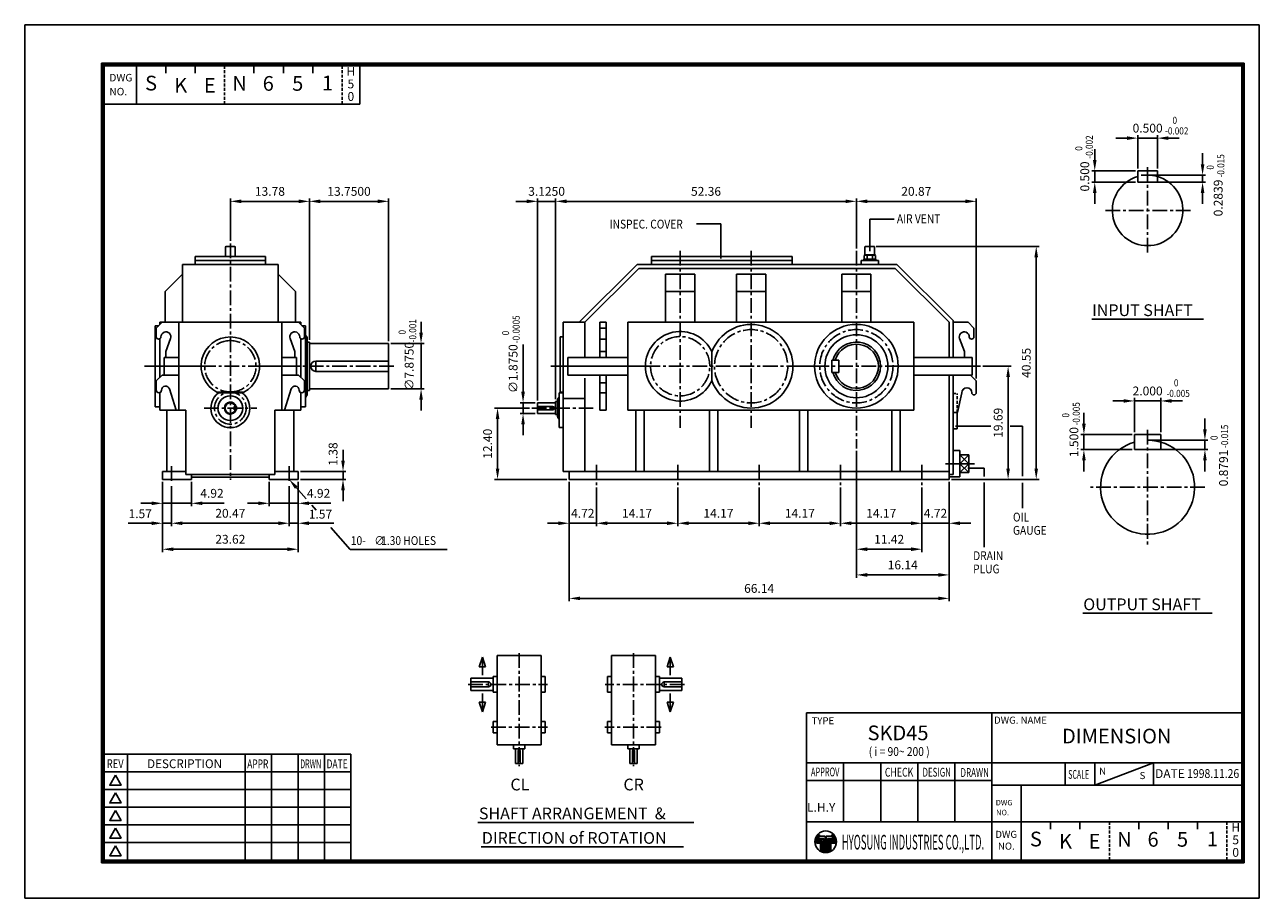
# Model space of a CAD drawing. Extents: x -17 to 1789, y -155 to 774.
import ezdxf
from ezdxf.enums import TextEntityAlignment as Align

# ---------------------------------------------------------------- set-up
doc = ezdxf.new("R2010")
doc.units = 0
doc.header["$LTSCALE"] = 4
doc.header["$MEASUREMENT"] = 0
doc.header["$PDMODE"] = 1
doc.linetypes.add('CENTER', pattern=[2, 1.25, -0.25, 0.25, -0.25])
doc.linetypes.add('HIDDEN', pattern=[0.375, 0.25, -0.125])
doc.layers.get('0').update_dxf_attribs({"color": 9, "linetype": 'CONTINUOUS'})
doc.layers.get('Defpoints').update_dxf_attribs({"linetype": 'CONTINUOUS'})
for name, color, linetype in [('C', 1, 'CENTER'), ('D', 7, 'CONTINUOUS'), ('DT', 2, 'CONTINUOUS'), ('H', 4, 'HIDDEN'), ('O', 3, 'CONTINUOUS')]:
    doc.layers.add(name, color=color, linetype=linetype)
doc.styles.add('A25', font='romans.shx', dxfattribs={"width": 0.85, "height": 2.5, "bigfont": 'whgtxt.shx'})
doc.styles.add('A3', font='romans.shx', dxfattribs={"width": 0.85, "height": 3, "bigfont": 'whgtxt.shx'})
doc.styles.add('A4', font='romans.shx', dxfattribs={"height": 4, "bigfont": 'whgtxt.shx'})
doc.styles.add('A5', font='romans.shx', dxfattribs={"height": 5, "bigfont": 'whgtxt.shx'})
doc.styles.get("Standard").update_dxf_attribs({"font": 'romans.shx', "height": 3, "bigfont": 'whgtxt.shx'})

# ---------------------------------------------------------------- blocks, each defined once
blk = doc.blocks.new('HO5')
at = {"layer": 'DT', "style": 'A5'}
for s, p in [('H', (2.96, -2.27)), ('5', (2.96, -6.53)), ('0', (2.96, -10.78))]:
    blk.add_text(s, height=3, dxfattribs=at).set_placement(p, align=Align.MIDDLE)

msp = doc.modelspace()

# ---------------------------------------------------------------- linework, layer by layer
for p, q in [((0, 297), (420, 297)), ((0, 297), (0, 0)), ((420, 0), (420, 297)), ((38, 283), (38, 270)), ((48, 283), (48, 280.5)), ((58, 283), (58, 280.5)), ((78, 283), (78, 280.5)), ((88, 283), (88, 280.5)), ((98, 283), (98, 280.5)), ((27, 270), (114, 270)), ((266, 63), (266, 13)), ((266, 63), (414, 63)), ((329, 63), (329, 13)), ((27, 49), (111, 49)), ((35, 49), (35, 13)), ((75, 49), (75, 13)), ((84, 49), (84, 13)), ((93, 49), (93, 13)), ((102, 49), (102, 13)), ((111, 49), (111, 13)), ((27, 43), (111, 43)), ((266, 46), (414, 46)), ((278.6, 46), (278.6, 26)), ((291.2, 46), (291.2, 26)), ((303.8, 46), (303.8, 26)), ((316.4, 46), (316.4, 26)), ((354, 46), (354, 38.5)), ((364, 46), (364, 38.5)), ((384, 46), (364, 38.5)), ((384, 46), (384, 38.5)), ((266, 40), (329, 40)), ((329, 38.5), (414, 38.5)), ((339, 38.5), (339, 13)), ((27, 37), (111, 37)), ((27, 31), (111, 31)), ((266, 26), (414, 26)), ((349, 26), (349, 23.5)), ((359, 26), (359, 23.5)), ((379, 26), (379, 23.5)), ((389, 26), (389, 23.5)), ((399, 26), (399, 23.5)), ((27, 25), (111, 25)), ((270.2, 21.57), (270.2, 20.35)), ((270.2, 21.57), (270.4, 21.57)), ((270.4, 21.57), (270.4, 21.15)), ((270.4, 21.15), (272.29, 21.15)), ((272.29, 15.74), (272.29, 21.15)), ((272.69, 15.74), (272.69, 21.15)), ((274.58, 21.15), (272.69, 21.15)), ((274.58, 21.57), (274.58, 21.15)), ((274.78, 21.57), (274.58, 21.57)), ((274.78, 21.57), (274.78, 20.35)), ((27, 19), (111, 19)), ((269.32, 20.16), (269.32, 18.75)), ((269.32, 20.16), (269.52, 20.16)), ((269.32, 18.75), (270.69, 18.75)), ((269.52, 20.16), (269.52, 19.35)), ((269.52, 19.35), (271.09, 19.35)), ((269.72, 20.86), (269.72, 19.55)), ((269.72, 20.86), (269.92, 20.86)), ((269.72, 19.55), (271.29, 19.55)), ((269.92, 20.86), (269.92, 20.15)), ((269.92, 20.15), (271.69, 20.15)), ((270.2, 20.35), (271.89, 20.35)), ((270.69, 18.75), (270.69, 16.23)), ((271.09, 19.35), (271.09, 16.02)), ((271.29, 19.55), (271.29, 15.94)), ((271.69, 20.15), (271.69, 15.82)), ((271.89, 20.35), (271.89, 15.78)), ((273.09, 20.35), (273.09, 15.78)), ((274.78, 20.35), (273.09, 20.35)), ((273.29, 20.15), (273.29, 15.82)), ((275.07, 20.15), (273.29, 20.15)), ((273.69, 19.55), (273.69, 15.94)), ((275.27, 19.55), (273.69, 19.55)), ((273.89, 19.35), (273.89, 16.02)), ((275.47, 19.35), (273.89, 19.35)), ((274.29, 18.75), (274.29, 16.23)), ((275.67, 18.75), (274.29, 18.75)), ((275.07, 20.86), (275.07, 20.15)), ((275.27, 20.86), (275.07, 20.86)), ((275.27, 20.86), (275.27, 19.55)), ((275.47, 20.16), (275.47, 19.35)), ((275.67, 20.16), (275.47, 20.16)), ((275.67, 20.16), (275.67, 18.75)), ((0, 0), (420, 0))]:
    msp.add_line(p, q)
at = {"color": 2}
for p, q in [((26.1, 283.9), (26.1, 12.1)), ((26.1, 283.9), (414.9, 283.9)), ((26.4, 283.6), (26.4, 12.4)), ((26.4, 283.6), (414.6, 283.6)), ((26.7, 283.3), (26.7, 12.7)), ((26.7, 283.3), (414.3, 283.3)), ((27, 283), (27, 13)), ((27, 283), (414, 283)), ((414, 283), (414, 13)), ((414.3, 12.7), (414.3, 283.3)), ((414.6, 283.6), (414.6, 12.4)), ((414.9, 283.9), (414.9, 12.1)), ((414.3, 12.7), (26.7, 12.7)), ((27, 13), (414, 13)), ((26.1, 12.1), (414.9, 12.1)), ((26.4, 12.4), (414.6, 12.4))]:
    msp.add_line(p, q, dxfattribs=at)
at = {"linetype": 'HIDDEN'}
for p, q in [((68, 283), (68, 270)), ((108, 283), (108, 270)), ((369, 26), (369, 13)), ((409, 26), (409, 13))]:
    msp.add_line(p, q, dxfattribs=at)
at = {"linetype": 'Continuous'}
msp.add_line((114, 283), (114, 270), dxfattribs=at)
for points in [[(30.87, 41.81), (28.94, 38.45), (32.81, 38.45)], [(30.87, 35.81), (28.94, 32.45), (32.81, 32.45)], [(30.87, 29.81), (28.94, 26.45), (32.81, 26.45)], [(30.87, 23.81), (28.94, 20.45), (32.81, 20.45)], [(30.87, 17.81), (28.94, 14.45), (32.81, 14.45)]]:
    msp.add_lwpolyline(points, close=True)
msp.add_circle((272.49, 19.21), 3.68)
at = {"layer": 'C'}
for p, q in [((382, 248.52), (382, 219.24)), ((396.64, 233.88), (367.36, 233.88)), ((69.96, 222.67), (69.96, 142.24)), ((222.99, 220.08), (222.99, 159.9)), ((247.12, 220.08), (247.12, 159.9)), ((282.93, 220.08), (282.93, 152.96)), ((40.74, 180.88), (45.98, 180.88)), ((60, 180.88), (79.91, 180.88)), ((125.63, 180.88), (93.93, 180.88)), ((183.22, 180.88), (178.98, 180.88)), ((211.16, 180.88), (261.34, 180.88)), ((268.71, 180.88), (297.15, 180.88)), ((325.2, 180.88), (322.28, 180.88)), ((61.01, 166.63), (78.94, 166.63)), ((172.48, 166.65), (193.39, 166.65)), ((382, 159.26), (382, 120.22)), ((194.47, 147.4), (194.47, 140.43)), ((222.16, 147.4), (222.16, 140.43)), ((249.85, 147.4), (249.85, 140.43)), ((277.54, 147.4), (277.54, 140.43)), ((305.24, 147.4), (305.24, 140.43)), ((313.3, 147.75), (318.13, 147.75)), ((321.15, 147.75), (323.16, 147.75)), ((49.96, 146.91), (49.96, 140.92)), ((89.96, 146.91), (89.96, 140.92)), ((401.52, 139.74), (362.48, 139.74)), ((168.21, 83.36), (168.21, 44.92)), ((207.08, 83.36), (207.08, 44.92)), ((150.83, 72.73), (177.86, 72.73)), ((224.46, 72.73), (197.44, 72.73)), ((158.72, 58.18), (177.88, 58.18)), ((216.57, 58.18), (197.41, 58.18))]:
    msp.add_line(p, q, dxfattribs=at)
for centre, radius in [((247.12, 180.88), 12.46), ((282.93, 180.88), 12.47), ((69.96, 166.63), 5.41)]:
    msp.add_circle(centre, radius, dxfattribs=at)
for centre, radius, start, end in [((69.96, 180.88), 8.73, 90, 270), ((69.96, 180.88), 8.73, 270, 90), ((222.99, 180.88), 10.08, 0, 180), ((222.99, 180.88), 10.08, 180, 0)]:
    msp.add_arc(centre, radius, start, end, dxfattribs=at)
at = {"layer": 'D'}
for p, q in [((374.94, 258.44), (371.24, 258.44)), ((378.64, 248.12), (378.64, 259.44)), ((378.64, 258.44), (385.36, 258.44)), ((385.36, 248.12), (385.36, 259.44)), ((389.06, 258.44), (392.76, 258.44)), ((364.02, 251.02), (364.02, 254.72)), ((400.7, 249.58), (400.7, 253.28)), ((377.84, 247.32), (363.02, 247.32)), ((364.02, 247.32), (364.02, 243.48)), ((379.76, 245.88), (401.7, 245.88)), ((400.7, 245.88), (400.7, 243.48)), ((377.84, 243.48), (363.02, 243.48)), ((364.02, 239.78), (364.02, 236.08)), ((383.12, 243.48), (401.7, 243.48)), ((400.7, 239.78), (400.7, 236.08)), ((69.96, 223.47), (69.96, 237.95)), ((73.66, 236.95), (93.18, 236.95)), ((96.88, 189.91), (96.88, 237.95)), ((100.58, 236.95), (120.1, 236.95)), ((123.8, 189.37), (123.8, 237.95)), ((170.77, 236.95), (167.07, 236.95)), ((174.47, 169.29), (174.47, 237.95)), ((174.47, 236.95), (180.62, 236.95)), ((180.62, 169.67), (180.62, 237.95)), ((184.32, 236.95), (188.02, 236.95)), ((184.32, 236.95), (279.23, 236.95)), ((282.93, 220.88), (282.93, 237.95)), ((286.63, 236.95), (320, 236.95)), ((323.7, 176.7), (323.7, 237.95)), ((228.55, 229.25), (236.84, 229.25)), ((236.84, 229.25), (236.84, 217.5)), ((295.73, 230.94), (287.5, 230.94)), ((287.5, 230.94), (287.5, 220.05)), ((289.65, 221.65), (345.11, 221.65)), ((344.11, 146.12), (344.11, 217.95)), ((134.84, 192.27), (134.84, 195.97)), ((363, 196.89), (401, 196.89)), ((124.6, 188.57), (135.84, 188.57)), ((134.84, 173.19), (134.84, 188.57)), ((169.54, 172.19), (169.54, 188.32)), ((326, 180.88), (335.55, 180.88)), ((334.55, 146.12), (334.55, 177.18)), ((124.6, 173.19), (135.84, 173.19)), ((134.84, 169.49), (134.84, 165.79)), ((173.67, 168.49), (168.54, 168.49)), ((169.54, 168.49), (169.54, 164.8)), ((373.82, 169.09), (370.12, 169.09)), ((377.52, 158.46), (377.52, 170.09)), ((377.52, 169.09), (386.48, 169.09)), ((386.48, 158.46), (386.48, 170.09)), ((390.18, 169.09), (393.88, 169.09)), ((171.68, 166.65), (159.86, 166.65)), ((173.67, 164.8), (168.54, 164.8)), ((360.33, 161.36), (360.33, 165.06)), ((160.86, 146.12), (160.86, 162.95)), ((169.54, 161.1), (169.54, 157.4)), ((316.65, 160.5), (328.69, 160.5)), ((335.29, 160.5), (339.4, 160.5)), ((339.4, 160.5), (339.4, 143.53)), ((401.5, 159.44), (401.5, 163.14)), ((376.72, 157.66), (359.33, 157.66)), ((360.33, 157.66), (360.33, 152.54)), ((382, 155.74), (402.5, 155.74)), ((401.5, 155.74), (401.5, 152.54)), ((108.29, 148.81), (108.29, 152.51)), ((282.93, 152.16), (282.93, 117.67)), ((282.93, 151.36), (282.93, 108.94)), ((376.72, 152.54), (359.33, 152.54)), ((386.48, 152.54), (402.5, 152.54)), ((318.15, 147.75), (321.15, 150.75)), ((318.15, 150.75), (321.15, 147.75)), ((321.15, 144.76), (318.15, 147.75)), ((321.15, 147.75), (318.15, 144.76)), ((360.33, 148.84), (360.33, 145.14)), ((401.5, 148.84), (401.5, 145.14)), ((93.84, 145.11), (109.29, 145.11)), ((108.29, 145.11), (108.29, 142.42)), ((320.8, 146.22), (326.4, 146.22)), ((326.4, 146.22), (326.4, 143.36)), ((46.88, 141.62), (46.88, 126.5)), ((46.88, 141.62), (46.88, 117.67)), ((46.88, 141.62), (46.88, 133.29)), ((49.96, 140.12), (49.96, 126.5)), ((56.76, 141.62), (56.76, 133.29)), ((83.15, 141.62), (83.15, 133.29)), ((89.96, 140.12), (89.96, 126.5)), ((93.04, 141.62), (93.04, 126.5)), ((93.04, 141.62), (93.04, 117.67)), ((93.04, 141.62), (93.04, 133.29)), ((93.84, 142.42), (109.29, 142.42)), ((108.29, 138.72), (108.29, 135.02)), ((184.44, 142.42), (159.86, 142.42)), ((185.24, 141.62), (185.24, 126.5)), ((185.24, 140.82), (185.24, 100.96)), ((194.47, 139.63), (194.47, 126.5)), ((222.16, 139.63), (222.16, 126.5)), ((249.85, 139.63), (249.85, 126.5)), ((277.54, 139.63), (277.54, 126.5)), ((305.24, 139.63), (305.24, 126.5)), ((305.24, 138.83), (305.24, 117.67)), ((314.47, 141.62), (314.47, 126.5)), ((314.47, 141.62), (314.47, 108.94)), ((314.47, 140.82), (314.47, 100.96)), ((315.27, 142.42), (335.55, 142.42)), ((315.27, 142.42), (345.11, 142.42)), ((326.4, 141.36), (326.4, 119.42)), ((339.4, 141.28), (339.4, 132.69)), ((43.18, 134.29), (39.48, 134.29)), ((46.88, 134.29), (56.76, 134.29)), ((60.46, 134.29), (67.9, 134.29)), ((79.45, 134.29), (75.75, 134.29)), ((83.15, 134.29), (93.04, 134.29)), ((96.74, 134.29), (104.2, 134.29)), ((43.18, 127.5), (35.23, 127.5)), ((46.88, 127.5), (49.96, 127.5)), ((53.66, 127.5), (57.36, 127.5)), ((53.66, 127.5), (86.26, 127.5)), ((86.26, 127.5), (82.56, 127.5)), ((89.96, 127.5), (93.04, 127.5)), ((96.74, 127.5), (105.11, 127.5)), ((181.54, 127.5), (177.84, 127.5)), ((185.24, 127.5), (194.47, 127.5)), ((198.17, 127.5), (201.87, 127.5)), ((198.17, 127.5), (218.46, 127.5)), ((225.86, 127.5), (246.15, 127.5)), ((253.55, 127.5), (273.84, 127.5)), ((281.24, 127.5), (301.54, 127.5)), ((301.54, 127.5), (297.84, 127.5)), ((305.24, 127.5), (314.47, 127.5)), ((318.17, 127.5), (321.87, 127.5)), ((50.58, 118.67), (89.34, 118.67)), ((110.7, 118.61), (143.77, 118.61)), ((286.63, 118.67), (301.54, 118.67)), ((286.63, 109.94), (310.77, 109.94)), ((188.94, 101.96), (310.77, 101.96)), ((360, 96.89), (404, 96.89)), ((155.7, 82.03), (154.63, 78.74)), ((155.7, 75.88), (155.7, 82.03)), ((155.7, 82.03), (156.76, 78.74)), ((219.59, 82.03), (218.53, 78.74)), ((219.59, 82.03), (220.66, 78.74)), ((219.59, 75.88), (219.59, 82.03)), ((156.76, 78.74), (154.63, 78.74)), ((218.53, 78.74), (220.66, 78.74)), ((157.79, 73.54), (151.78, 73.54)), ((157.79, 71.92), (151.78, 71.92)), ((157.79, 73.54), (157.79, 71.92)), ((159.34, 74.81), (159.34, 70.64)), ((160.71, 70.07), (160.71, 75.39)), ((175.72, 75.39), (175.72, 70.07)), ((199.57, 75.39), (199.57, 70.07)), ((214.59, 70.07), (214.59, 75.39)), ((215.95, 74.81), (215.95, 70.64)), ((217.5, 73.54), (223.51, 73.54)), ((217.5, 73.54), (217.5, 71.92)), ((217.5, 71.92), (223.51, 71.92)), ((155.7, 69.58), (155.7, 63.43)), ((219.59, 69.58), (219.59, 63.43)), ((156.76, 66.72), (154.63, 66.72)), ((155.7, 63.43), (154.63, 66.72)), ((155.7, 63.43), (156.76, 66.72)), ((218.53, 66.72), (220.66, 66.72)), ((219.59, 63.43), (218.53, 66.72)), ((219.59, 63.43), (220.66, 66.72)), ((160.71, 60.13), (160.71, 56.24)), ((175.72, 60.13), (175.72, 56.24)), ((199.57, 60.13), (199.57, 56.24)), ((214.59, 60.13), (214.59, 56.24)), ((166.96, 50.84), (169.47, 50.84)), ((208.34, 50.84), (205.82, 50.84)), ((167.87, 50.17), (168.55, 50.17)), ((167.87, 50.17), (167.87, 45.77)), ((168.55, 50.17), (168.55, 45.77)), ((207.42, 50.17), (206.74, 50.17)), ((206.74, 50.17), (206.74, 45.77)), ((207.42, 50.17), (207.42, 45.77))]:
    msp.add_line(p, q, dxfattribs=at)
for points in [[(92.39, 139.63), (95.74, 135.78)], [(97.63, 133.61), (99.1, 131.93)], [(104.18, 126.09), (110.7, 118.61)]]:
    msp.add_lwpolyline(points, dxfattribs=at)
for centre, radius, start, end in [((157.79, 72.73), 0.807, 270, 90), ((217.5, 72.73), 0.807, 90, 270), ((168.21, 50.17), 0.34, 0, 180), ((207.08, 50.17), 0.34, 0, 180)]:
    msp.add_arc(centre, radius, start, end, dxfattribs=at)
at = {"layer": 'D', "color": 0, "linetype": 'ByBlock'}
for p in [(399.76, 238.71), (220.53, 219.03), (218.18, 217.57), (218.18, 217.57), (272.16, 216.57), (272.16, 216.57), (275.42, 218.01), (46.2, 203.26), (69.24, 203.26), (94.84, 203.26), (235.24, 181.57), (235.24, 181.57), (237.88, 182.43), (265.17, 182.57), (265.17, 182.57), (268.31, 183.44), (272.16, 182.57), (272.16, 182.57), (275.42, 183.44), (405.74, 178.73), (140.84, 169.72), (176.94, 143.96), (140.16, 133.88), (73.59, 123.21), (116.09, 123.21), (116.09, 123.21), (73.59, 117.34), (73.59, 117.34), (76.28, 117.34), (109.5, 114.72), (113.4, 117.34), (113.4, 117.34), (114.99, 114.62), (116.09, 117.34), (116.09, 117.34), (143.44, 116.8), (143.44, 116.62), (148.91, 116.8), (148.91, 116.8), (151.96, 116.8), (151.96, 116.8), (155.95, 114.24), (161.44, 114.14), (111.23, 111.06), (114.27, 111.16), (114.99, 111.16), (116.09, 111.02), (142.93, 109.57), (143.15, 109.62), (144.95, 110.27), (145.11, 110.25), (145.16, 110.31), (157.68, 110.58), (160.73, 110.68), (161.44, 110.68), (141.39, 105.52), (141.39, 105.47), (141.9, 106.1), (141.9, 106.1), (154.34, 105.47), (162.5, 105.39), (168.63, 105.63), (168.63, 105.63), (170.74, 106.3), (171.58, 105.39), (171.58, 105.23), (138.87, 103.53), (139.09, 103.53), (139.09, 103.53), (139.3, 101.47), (139.35, 103.53), (139.37, 103.59), (139.41, 101.47), (139.41, 101.47), (139.55, 101.47), (139.56, 101.5), (139.64, 103.59), (139.64, 103.53), (139.7, 101.5), (139.7, 101.47), (140.24, 101.95), (140.32, 101.94), (140.35, 101.98), (140.69, 101.86), (140.71, 104.48), (140.87, 104.46), (140.92, 104.52), (141.39, 104.6), (141.39, 104.34), (142.34, 104.64), (148.06, 104.55), (148.06, 104.55), (148.06, 104.55), (152.72, 102.24), (152.72, 101.88), (152.72, 101.69), (153.27, 102.04), (153.27, 102.04), (154.34, 104.6), (154.34, 104.44), (154.93, 104.64), (155.03, 102.04), (155.03, 102.04), (155.57, 102.64), (155.57, 102.24), (155.57, 102.04), (156.43, 100.91), (161.24, 101.89), (161.66, 104.53), (161.66, 104.45), (162.04, 104.65), (163.21, 102.96), (165.01, 101.89), (168.63, 104.56), (170.74, 104.53), (170.74, 104.47), (171.58, 104.65), (171.58, 103.76), (136.38, 99.92), (136.44, 99.78), (136.56, 99.78), (136.59, 99.91), (136.59, 99.78), (138.02, 99.62), (138.06, 99.54), (138.12, 99.54), (138.13, 99.61), (138.13, 99.54), (140.23, 100.61), (140.9, 99.06), (141.53, 99.78), (141.69, 99.61), (141.99, 99.39), (141.99, 98.83), (143.22, 100.24), (143.53, 99.91), (144.12, 99.48), (147.09, 98.13), (147.48, 97.8), (148.99, 97.08), (148.99, 97.08), (149.08, 97.08), (155.7, 100.46), (156.47, 99.81), (156.47, 99.81), (156.47, 97.06), (156.47, 97.06), (156.47, 97.06), (163.98, 98.92), (168.28, 97.98), (168.28, 97.96), (168.29, 97.98), (168.29, 97.96), (168.3, 98.09), (168.3, 98.07), (168.3, 98), (168.3, 97.98), (168.37, 99.6), (168.37, 99.59), (168.37, 99.59), (168.37, 98.84), (168.37, 98.84), (168.47, 97.81), (169.2, 98.49), (169.26, 98.09), (169.26, 98.07), (169.35, 98.38), (169.39, 98.31), (169.45, 98.31), (169.46, 98.38), (169.46, 98.31), (170.23, 98.49), (170.23, 98.08), (170.4, 100.45), (170.55, 98.08), (170.63, 100.23), (170.74, 100.23), (170.74, 100.23), (170.86, 97.81), (170.86, 97.8), (170.88, 100.23), (170.89, 100.27), (171.03, 100.27), (171.03, 100.23), (171.06, 99.78), (171.06, 99.07), (171.06, 99.07), (171.15, 99.96), (171.15, 99.96), (171.15, 99.96), (171.15, 99.41), (171.15, 99.41), (171.17, 100.02), (171.33, 100.03), (171.33, 100.02), (171.33, 100.02), (171.57, 100.72), (171.57, 99.38), (171.66, 100.71), (171.68, 100.74), (171.89, 98.47), (171.96, 97.47), (172.06, 97.98), (172.08, 98.86), (172.08, 98.78), (172.23, 97.82), (172.31, 98.1), (172.31, 98.1), (172.31, 98.1), (172.68, 97.98), (172.86, 98.55), (173.02, 98.38), (173.09, 98.86), (173.09, 98.78), (173.25, 99.65), (173.25, 99.65), (173.25, 99.65), (173.32, 98.16), (147.09, 95.47), (147.48, 95.47), (147.81, 94.07), (148.02, 94.56), (148.11, 94.77), (149.85, 94.76), (149.85, 94.76), (149.85, 94.76), (151.68, 94.76), (151.68, 94.76), (153.05, 94.77), (153.05, 94.77), (153.51, 94.76), (154.15, 94.77), (154.15, 94.76), (154.15, 94.76), (154.7, 94.77), (154.7, 94.77), (157.69, 95.47), (209.91, 92.71), (210.02, 92.71), (210.02, 92.71), (210.16, 92.71), (210.17, 92.74), (210.31, 92.74), (210.31, 92.71), (210.85, 93.19), (210.94, 93.19), (210.96, 93.22), (189.84, 88.8), (190, 88.78), (190.05, 88.85), (208.63, 90.86), (208.67, 90.78), (208.73, 90.79), (208.74, 90.85), (208.74, 90.79), (210.85, 91.85), (211.51, 90.3), (212.14, 91.02), (212.3, 90.85), (212.6, 90.63), (187.81, 88.11), (188.04, 88.16), (183.76, 82.07), (183.98, 82.07), (183.98, 82.07), (184.19, 80), (184.24, 82.07), (184.26, 82.13), (184.3, 80), (184.3, 80), (184.44, 80), (184.45, 80.03), (184.53, 82.13), (184.53, 82.07), (184.58, 80.03), (184.58, 80), (185.13, 80.49), (185.21, 80.48), (185.24, 80.51), (185.58, 80.4), (185.6, 83.01), (185.76, 82.99), (185.8, 83.06), (181.27, 78.45), (181.33, 78.31), (181.45, 78.31), (181.48, 78.45), (181.48, 78.31), (182.91, 78.15), (182.95, 78.08), (183.01, 78.08), (183.02, 78.15), (183.02, 78.08), (185.12, 79.15), (185.79, 77.59), (186.42, 78.32), (186.58, 78.15), (186.88, 77.93), (186.88, 77.36), (188.11, 78.78), (188.42, 78.45), (189.01, 78.02)]:
    msp.add_point(p, dxfattribs=at)
at = {"layer": 'D'}
for points in [[(374.94, 259.05), (374.94, 257.82), (378.64, 258.44)], [(389.06, 259.05), (389.06, 257.82), (385.36, 258.44)], [(363.41, 251.02), (364.64, 251.02), (364.02, 247.32)], [(400.09, 249.58), (401.32, 249.58), (400.7, 245.88)], [(363.41, 239.78), (364.64, 239.78), (364.02, 243.48)], [(400.09, 239.78), (401.32, 239.78), (400.7, 243.48)], [(73.66, 237.57), (73.66, 236.33), (69.96, 236.95)], [(93.18, 237.57), (93.18, 236.33), (96.88, 236.95)], [(100.58, 237.57), (100.58, 236.33), (96.88, 236.95)], [(120.1, 237.57), (120.1, 236.33), (123.8, 236.95)], [(170.77, 237.57), (170.77, 236.33), (174.47, 236.95)], [(184.32, 237.57), (184.32, 236.33), (180.62, 236.95)], [(184.32, 237.57), (184.32, 236.33), (180.62, 236.95)], [(279.23, 237.57), (279.23, 236.33), (282.93, 236.95)], [(286.63, 237.57), (286.63, 236.33), (282.93, 236.95)], [(320, 237.57), (320, 236.33), (323.7, 236.95)], [(343.5, 217.95), (344.73, 217.95), (344.11, 221.65)], [(134.23, 192.27), (135.46, 192.27), (134.84, 188.57)], [(333.93, 177.18), (335.17, 177.18), (334.55, 180.88)], [(134.23, 169.49), (135.46, 169.49), (134.84, 173.19)], [(168.92, 172.19), (170.15, 172.19), (169.54, 168.49)], [(373.82, 169.7), (373.82, 168.47), (377.52, 169.09)], [(390.18, 169.7), (390.18, 168.47), (386.48, 169.09)], [(160.25, 162.95), (161.48, 162.95), (160.86, 166.65)], [(168.92, 161.1), (170.15, 161.1), (169.54, 164.8)], [(359.71, 161.36), (360.95, 161.36), (360.33, 157.66)], [(400.88, 159.44), (402.12, 159.44), (401.5, 155.74)], [(359.71, 148.84), (360.95, 148.84), (360.33, 152.54)], [(400.88, 148.84), (402.12, 148.84), (401.5, 152.54)], [(107.67, 148.81), (108.91, 148.81), (108.29, 145.11)], [(160.25, 146.12), (161.48, 146.12), (160.86, 142.42)], [(333.93, 146.12), (335.17, 146.12), (334.55, 142.42)], [(343.5, 146.12), (344.73, 146.12), (344.11, 142.42)], [(91.92, 139.22), (89.96, 142.42), (92.85, 140.03)], [(107.67, 138.72), (108.91, 138.72), (108.29, 142.42)], [(43.18, 134.91), (43.18, 133.68), (46.88, 134.29)], [(60.46, 134.91), (60.46, 133.68), (56.76, 134.29)], [(79.45, 134.91), (79.45, 133.68), (83.15, 134.29)], [(96.74, 134.91), (96.74, 133.68), (93.04, 134.29)], [(43.18, 128.12), (43.18, 126.89), (46.88, 127.5)], [(53.66, 128.12), (53.66, 126.89), (49.96, 127.5)], [(53.66, 128.12), (53.66, 126.89), (49.96, 127.5)], [(86.26, 128.12), (86.26, 126.89), (89.96, 127.5)], [(86.26, 128.12), (86.26, 126.89), (89.96, 127.5)], [(96.74, 128.12), (96.74, 126.89), (93.04, 127.5)], [(181.54, 128.12), (181.54, 126.89), (185.24, 127.5)], [(198.17, 128.12), (198.17, 126.89), (194.47, 127.5)], [(198.17, 128.12), (198.17, 126.89), (194.47, 127.5)], [(218.46, 128.12), (218.46, 126.89), (222.16, 127.5)], [(225.86, 128.12), (225.86, 126.89), (222.16, 127.5)], [(246.15, 128.12), (246.15, 126.89), (249.85, 127.5)], [(253.55, 128.12), (253.55, 126.89), (249.85, 127.5)], [(273.84, 128.12), (273.84, 126.89), (277.54, 127.5)], [(281.24, 128.12), (281.24, 126.89), (277.54, 127.5)], [(301.54, 128.12), (301.54, 126.89), (305.24, 127.5)], [(301.54, 128.12), (301.54, 126.89), (305.24, 127.5)], [(318.17, 128.12), (318.17, 126.89), (314.47, 127.5)], [(50.58, 119.29), (50.58, 118.06), (46.88, 118.67)], [(89.34, 119.29), (89.34, 118.06), (93.04, 118.67)], [(286.63, 119.29), (286.63, 118.06), (282.93, 118.67)], [(301.54, 119.29), (301.54, 118.06), (305.24, 118.67)], [(286.63, 110.56), (286.63, 109.32), (282.93, 109.94)], [(310.77, 110.56), (310.77, 109.32), (314.47, 109.94)], [(188.94, 102.58), (188.94, 101.35), (185.24, 101.96)], [(310.77, 102.58), (310.77, 101.35), (314.47, 101.96)]]:
    msp.add_solid(points, dxfattribs=at)
at = {"layer": 'Defpoints', "color": 0, "linetype": 'ByBlock'}
for p in [(96.88, 188.79), (322.28, 180.88), (46.88, 142.42), (46.88, 142.42), (46.88, 142.42), (93.04, 142.42), (93.04, 142.42), (93.04, 142.42)]:
    msp.add_point(p, dxfattribs=at)
at = {"layer": 'DT', "color": 7}
for p, q in [((154.2, 25.75), (227.64, 25.75)), ((224.16, 17.5), (155.33, 17.5))]:
    msp.add_line(p, q, dxfattribs=at)
at = {"layer": 'H'}
for p in [(315.81, 171.57), (317.16, 165.16)]:
    msp.add_line(p, (317.16, 171.57), dxfattribs=at)
at = {"layer": 'H', "color": 0, "linetype": 'ByBlock'}
for p in [(322.75, 168.62), (329.87, 168.62), (329.87, 168.62), (329.87, 168.62), (323.26, 166.36), (329.87, 164.1), (329.87, 164.1)]:
    msp.add_point(p, dxfattribs=at)
at = {"layer": 'O'}
for p, q in [((378.64, 247.32), (378.64, 243.48)), ((385.36, 247.32), (378.64, 247.32)), ((385.36, 247.32), (385.36, 243.48)), ((385.36, 243.48), (378.64, 243.48)), ((68.31, 221.35), (68.31, 218.2)), ((69.96, 221.65), (68.61, 221.65)), ((69.96, 221.65), (71.31, 221.65)), ((71.61, 221.35), (71.61, 218.2)), ((285.61, 218.52), (285.61, 217.31)), ((287.51, 218.8), (285.63, 218.8)), ((285.63, 218.8), (285.63, 218.75)), ((285.63, 218.75), (287.51, 218.75)), ((285.86, 221.35), (285.86, 218.95)), ((285.9, 218.64), (285.9, 218.75)), ((287.51, 218.65), (286.02, 218.65)), ((287.51, 221.65), (286.16, 221.65)), ((286.56, 217.31), (286.56, 218.5)), ((287.51, 221.65), (288.85, 221.65)), ((287.51, 218.8), (289.38, 218.8)), ((289.38, 218.75), (287.51, 218.75)), ((287.51, 218.65), (288.99, 218.65)), ((288.46, 217.31), (288.46, 218.51)), ((289.12, 218.64), (289.12, 218.75)), ((289.15, 221.35), (289.15, 218.95)), ((289.38, 218.8), (289.38, 218.75)), ((289.41, 218.52), (289.41, 217.31)), ((53.65, 215.51), (69.96, 215.51)), ((53.65, 215.51), (53.65, 195.85)), ((57.98, 218.2), (69.96, 218.2)), ((57.98, 218.2), (57.98, 215.51)), ((57.98, 216.86), (69.96, 216.86)), ((81.94, 218.2), (69.96, 218.2)), ((81.94, 216.86), (69.96, 216.86)), ((86.27, 215.51), (69.96, 215.51)), ((81.94, 218.2), (81.94, 215.51)), ((86.27, 215.51), (86.27, 195.85)), ((188.66, 195.85), (208.32, 215.51)), ((208.32, 215.51), (296.71, 215.51)), ((213.19, 218.2), (261.09, 218.2)), ((213.19, 218.2), (213.19, 215.51)), ((213.19, 216.86), (261.09, 216.86)), ((261.09, 218.2), (261.09, 215.51)), ((284.58, 216.86), (290.43, 216.86)), ((284.58, 216.86), (284.58, 215.51)), ((287.51, 217.31), (285.49, 217.31)), ((285.49, 217.31), (285.49, 216.86)), ((287.51, 217.31), (289.53, 217.31)), ((289.53, 217.31), (289.53, 216.86)), ((290.43, 216.86), (290.43, 215.51)), ((315.81, 196.41), (296.71, 215.51)), ((53.65, 212.2), (47.74, 206.3)), ((86.27, 212.2), (92.18, 206.3)), ((190.56, 195.85), (208.87, 214.16)), ((208.87, 214.16), (296.15, 214.16)), ((218.02, 212.2), (218.02, 195.85)), ((218.02, 212.2), (227.96, 212.2)), ((227.96, 212.2), (227.96, 195.85)), ((242.15, 212.2), (242.15, 195.85)), ((242.15, 212.2), (252.09, 212.2)), ((252.09, 212.2), (252.09, 195.85)), ((277.96, 212.2), (277.96, 195.85)), ((277.96, 212.2), (287.9, 212.2)), ((287.9, 212.2), (287.9, 195.85)), ((314.47, 195.85), (296.15, 214.16)), ((47.74, 195.85), (47.74, 206.3)), ((92.18, 195.85), (92.18, 206.3)), ((218.02, 206.3), (227.96, 206.3)), ((242.15, 206.3), (252.09, 206.3)), ((277.96, 206.3), (287.9, 206.3)), ((44.38, 194.68), (45.6, 194.68)), ((44.38, 194.68), (44.38, 167.08)), ((46.76, 195.85), (44.78, 193.86)), ((44.78, 193.86), (44.78, 190.88)), ((45.98, 195.85), (69.96, 195.85)), ((45.98, 195.85), (45.98, 195.07)), ((52.42, 195.85), (52.42, 165.91)), ((93.93, 195.85), (69.96, 195.85)), ((87.5, 195.85), (87.5, 165.91)), ((93.15, 195.85), (95.14, 193.86)), ((93.93, 195.85), (93.93, 195.07)), ((95.54, 194.68), (94.32, 194.68)), ((95.14, 193.86), (95.14, 190.88)), ((95.54, 194.68), (95.54, 167.08)), ((183.22, 195.85), (183.22, 145.11)), ((183.22, 195.85), (190.56, 195.85)), ((190.56, 195.85), (190.56, 183.87)), ((195.69, 183.87), (195.69, 195.85)), ((195.69, 195.85), (197.8, 195.85)), ((195.69, 193.86), (197.8, 193.86)), ((197.8, 183.87), (197.8, 195.85)), ((205.21, 195.85), (302.49, 195.85)), ((205.21, 195.85), (205.21, 165.91)), ((302.49, 195.85), (302.49, 165.91)), ((314.47, 195.85), (314.47, 183.87)), ((315.81, 196.41), (315.81, 183.87)), ((320.92, 195.85), (315.81, 195.85)), ((320.92, 195.85), (322.91, 193.86)), ((322.91, 193.86), (322.91, 190.88)), ((45.98, 190.2), (45.98, 177.1)), ((47.98, 185.86), (49.64, 190.28)), ((91.94, 185.86), (90.28, 190.28)), ((93.93, 190.2), (93.93, 177.1)), ((96.13, 190.61), (95.54, 191.46)), ((96.13, 190.61), (96.13, 171.15)), ((96.88, 189.11), (96.13, 189.11)), ((96.88, 189.11), (96.88, 172.64)), ((182.18, 190.83), (182.18, 172.04)), ((182.18, 190.83), (183.22, 190.83)), ((195.69, 190.08), (197.8, 190.08)), ((319.71, 185.86), (318.05, 190.28)), ((47.98, 185.86), (47.98, 183.87)), ((91.94, 185.86), (91.94, 183.87)), ((123.8, 188.57), (96.88, 188.57)), ((123.8, 188.57), (123.8, 180.88)), ((195.69, 185.86), (197.8, 185.86)), ((233.77, 185.76), (233.77, 176)), ((319.71, 185.86), (319.71, 183.87)), ((45.98, 180.88), (60, 180.88)), ((47.48, 183.87), (47.48, 177.88)), ((47.48, 183.87), (52.42, 183.87)), ((93.93, 180.88), (79.91, 180.88)), ((92.44, 183.87), (87.5, 183.87)), ((92.44, 183.87), (92.44, 177.88)), ((123.8, 182.61), (99, 182.61)), ((99, 182.61), (99, 179.15)), ((123.8, 173.19), (123.8, 180.88)), ((183.22, 180.88), (211.16, 180.88)), ((184.72, 183.87), (205.21, 183.87)), ((184.72, 183.87), (184.72, 177.88)), ((261.34, 180.88), (268.71, 180.88)), ((274.55, 182.97), (276.94, 182.97)), ((274.55, 182.97), (274.55, 178.78)), ((276.94, 182.97), (276.94, 178.78)), ((297.15, 180.88), (322.28, 180.88)), ((302.49, 183.87), (322.28, 183.87)), ((322.28, 183.87), (322.28, 177.88)), ((46.76, 177.88), (44.78, 175.9)), ((46.76, 177.88), (52.42, 177.88)), ((93.15, 177.88), (87.5, 177.88)), ((93.15, 177.88), (95.14, 175.9)), ((123.8, 179.15), (99, 179.15)), ((184.72, 177.88), (205.21, 177.88)), ((190.56, 176.85), (190.56, 145.11)), ((195.69, 177.88), (195.69, 165.91)), ((197.8, 177.88), (197.8, 165.91)), ((274.55, 178.78), (276.94, 178.78)), ((302.49, 177.88), (322.28, 177.88)), ((314.47, 177.88), (314.47, 142.42)), ((315.81, 177.88), (315.81, 144.06)), ((321.71, 177.88), (323.7, 175.9)), ((44.78, 175.9), (44.78, 172.73)), ((51.53, 165.91), (49.27, 173.15)), ((88.39, 165.91), (90.64, 173.15)), ((95.14, 175.9), (95.14, 172.73)), ((96.88, 172.64), (96.13, 172.64)), ((123.8, 173.19), (96.88, 173.19)), ((195.69, 175.21), (197.8, 175.21)), ((323.7, 175.9), (323.7, 171.9)), ((45.98, 171.92), (45.98, 165.91)), ((65.38, 172.04), (74.53, 172.04)), ((65.9, 171.85), (74.02, 171.85)), ((93.93, 171.92), (93.93, 165.91)), ((96.13, 171.15), (95.54, 170.29)), ((174.47, 168.49), (174.47, 166.65)), ((174.47, 168.49), (180.62, 168.49)), ((180.62, 168.87), (181.31, 168.87)), ((180.62, 168.87), (180.62, 166.65)), ((181.31, 169.66), (181.31, 166.65)), ((181.39, 169.86), (181.86, 170.38)), ((181.86, 171.85), (181.86, 166.65)), ((181.86, 171.85), (183.22, 171.85)), ((182.18, 172.04), (183.22, 172.04)), ((183.22, 169.9), (190.56, 169.9)), ((195.69, 171.86), (197.8, 171.86)), ((318.82, 171.9), (317.31, 165.16)), ((44.38, 167.08), (45.98, 167.08)), ((45.98, 165.91), (54.82, 165.91)), ((48.38, 165.91), (48.38, 145.11)), ((54.82, 165.91), (54.82, 144.06)), ((71.3, 167.17), (71.3, 166.1)), ((72.02, 167.17), (71.3, 167.17)), ((72.02, 166.1), (71.3, 166.1)), ((72.02, 167.17), (72.02, 166.1)), ((85.1, 165.91), (85.1, 144.06)), ((93.93, 165.91), (85.1, 165.91)), ((91.54, 165.91), (91.54, 145.11)), ((95.54, 167.08), (93.93, 167.08)), ((174.47, 167.19), (179.7, 167.19)), ((174.47, 164.8), (174.47, 166.65)), ((174.47, 166.11), (179.7, 166.11)), ((174.47, 164.8), (180.62, 164.8)), ((179.7, 167.19), (179.7, 166.11)), ((180.62, 164.43), (180.62, 166.65)), ((180.62, 164.43), (181.31, 164.43)), ((181.31, 163.64), (181.31, 166.65)), ((181.86, 160.02), (181.86, 166.65)), ((195.69, 165.91), (197.8, 165.91)), ((205.21, 165.91), (302.49, 165.91)), ((207.94, 165.91), (207.94, 145.11)), ((210.78, 165.91), (210.78, 145.11)), ((232.92, 165.91), (232.92, 145.11)), ((235.77, 165.91), (235.77, 145.11)), ((263.59, 165.91), (263.59, 145.11)), ((266.44, 165.91), (266.44, 145.11)), ((295, 165.91), (295, 145.11)), ((297.85, 165.91), (297.85, 145.11)), ((315.81, 165.16), (317.31, 165.16)), ((317.16, 165.16), (317.16, 159.59)), ((181.39, 163.44), (181.86, 162.91)), ((181.86, 160.02), (183.22, 160.02)), ((315.81, 159.59), (317.16, 159.59)), ((377.52, 157.66), (377.52, 152.54)), ((386.48, 157.66), (377.52, 157.66)), ((386.48, 157.66), (386.48, 152.54)), ((315.81, 152.24), (318.15, 152.24)), ((318.15, 152.24), (318.15, 143.26)), ((386.48, 152.54), (377.52, 152.54)), ((318.15, 150.75), (321.15, 150.75)), ((318.15, 147.75), (321.15, 147.75)), ((321.15, 150.75), (321.15, 144.76)), ((46.88, 145.11), (54.82, 145.11)), ((46.88, 145.11), (46.88, 142.42)), ((54.82, 144.06), (69.96, 144.06)), ((56.76, 144.06), (56.76, 142.42)), ((56.76, 143.17), (69.96, 143.17)), ((85.1, 144.06), (69.96, 144.06)), ((83.15, 143.17), (69.96, 143.17)), ((83.15, 144.06), (83.15, 142.42)), ((93.04, 145.11), (85.1, 145.11)), ((93.04, 145.11), (93.04, 142.42)), ((183.22, 145.11), (314.47, 145.11)), ((185.24, 145.11), (185.24, 142.42)), ((314.47, 144.06), (315.81, 144.06)), ((314.47, 143.26), (318.15, 143.26)), ((318.15, 144.76), (321.15, 144.76)), ((46.88, 142.42), (56.76, 142.42)), ((93.04, 142.42), (83.15, 142.42)), ((185.24, 142.42), (314.47, 142.42)), ((160.71, 82.57), (175.72, 82.57)), ((160.71, 82.57), (160.71, 75.39)), ((175.72, 82.57), (175.72, 75.39)), ((214.59, 82.57), (199.57, 82.57)), ((199.57, 82.57), (199.57, 75.39)), ((214.59, 82.57), (214.59, 75.39)), ((151.78, 74.81), (151.78, 70.64)), ((159.34, 74.81), (151.78, 74.81)), ((160.71, 75.39), (159.34, 75.39)), ((159.34, 75.39), (159.34, 74.81)), ((177.09, 75.39), (175.72, 75.39)), ((177.09, 75.39), (177.09, 70.07)), ((198.21, 75.39), (198.21, 70.07)), ((198.21, 75.39), (199.57, 75.39)), ((214.59, 75.39), (215.95, 75.39)), ((215.95, 75.39), (215.95, 74.81)), ((215.95, 74.81), (223.51, 74.81)), ((223.51, 74.81), (223.51, 70.64)), ((159.34, 70.64), (151.78, 70.64)), ((159.34, 70.64), (159.34, 70.07)), ((160.71, 70.07), (159.34, 70.07)), ((160.71, 70.07), (160.71, 60.13)), ((177.09, 70.07), (175.72, 70.07)), ((175.72, 70.07), (175.72, 60.13)), ((198.21, 70.07), (199.57, 70.07)), ((199.57, 70.07), (199.57, 60.13)), ((214.59, 70.07), (214.59, 60.13)), ((214.59, 70.07), (215.95, 70.07)), ((215.95, 70.64), (223.51, 70.64)), ((215.95, 70.64), (215.95, 70.07)), ((159.34, 60.13), (159.34, 56.24)), ((159.34, 60.13), (160.71, 60.13)), ((177.09, 60.13), (175.72, 60.13)), ((177.09, 60.13), (177.09, 56.24)), ((198.21, 60.13), (198.21, 56.24)), ((198.21, 60.13), (199.57, 60.13)), ((215.95, 60.13), (214.59, 60.13)), ((215.95, 60.13), (215.95, 56.24)), ((159.34, 56.24), (160.71, 56.24)), ((160.71, 56.24), (160.71, 52.2)), ((175.72, 56.24), (175.72, 52.2)), ((177.09, 56.24), (175.72, 56.24)), ((198.21, 56.24), (199.57, 56.24)), ((199.57, 56.24), (199.57, 52.2)), ((214.59, 56.24), (214.59, 52.2)), ((215.95, 56.24), (214.59, 56.24)), ((160.71, 52.2), (175.72, 52.2)), ((166.27, 52.2), (166.27, 50.84)), ((166.27, 50.84), (166.96, 50.84)), ((166.96, 50.84), (166.96, 45.77)), ((169.47, 50.84), (170.16, 50.84)), ((169.47, 50.84), (169.47, 45.77)), ((170.16, 52.2), (170.16, 50.84)), ((214.59, 52.2), (199.57, 52.2)), ((205.14, 52.2), (205.14, 50.84)), ((205.82, 50.84), (205.14, 50.84)), ((205.82, 50.84), (205.82, 45.77)), ((209.02, 50.84), (208.34, 50.84)), ((208.34, 50.84), (208.34, 45.77)), ((209.02, 52.2), (209.02, 50.84)), ((166.96, 45.77), (169.47, 45.77)), ((208.34, 45.77), (205.82, 45.77))]:
    msp.add_line(p, q, dxfattribs=at)
for centre, radius in [((282.93, 180.88), 14.22), ((282.93, 180.88), 10.71), ((69.96, 166.63), 4.21)]:
    msp.add_circle(centre, radius, dxfattribs=at)
for centre, radius, start, end in [((382, 233.88), 12, 106.2602, 73.7398), ((68.61, 221.35), 0.299, 90, 180), ((71.31, 221.35), 0.299, 0, 90), ((286.07, 217.79), 0.864, 55.5164, 122.2764), ((285.71, 218.95), 0.15, 270, 0), ((286.16, 221.35), 0.299, 90, 180), ((287.52, 215.47), 3.18, 72.8916, 107.7051), ((288.95, 217.79), 0.864, 57.7236, 124.4836), ((288.85, 221.35), 0.299, 0, 90), ((289.3, 218.95), 0.15, 180, 270), ((247.12, 180.88), 14.22, 200.0781, 159.9219), ((45.57, 190.88), 0.795, 180, 0), ((48.06, 190.88), 1.69, 339.4159, 180), ((69.96, 180.88), 9.96, 297.3617, 242.6383), ((91.86, 190.88), 1.69, 0, 200.5841), ((94.35, 190.88), 0.795, 180, 0), ((222.99, 180.88), 11.83, 24.3626, 335.6374), ((282.93, 180.88), 8.23, 194.7467, 165.2533), ((319.63, 190.88), 1.69, 0, 200.5841), ((322.12, 190.88), 0.795, 180, 0), ((282.93, 180.88), 7.49, 196.2602, 163.7398), ((99, 180.88), 1.73, 90, 270), ((45.65, 172.73), 0.877, 180, 0), ((47.93, 172.73), 1.4, 17.2805, 180), ((91.98, 172.73), 1.4, 0, 162.7195), ((94.26, 172.73), 0.877, 180, 0), ((320.51, 171.9), 1.69, 0, 180), ((69.96, 166.63), 6.61, 127.8716, 52.1284), ((69.96, 166.65), 2.03, 14.9244, 344.2198), ((69.96, 166.63), 1.79, 17.4576, 342.5424), ((181.61, 169.66), 0.299, 138.0128, 180), ((322.95, 171.9), 0.749, 180, 0), ((179.7, 166.65), 0.538, 270, 90), ((181.61, 163.64), 0.299, 180, 221.9872), ((382, 139.74), 16, 106.2602, 90)]:
    msp.add_arc(centre, radius, start, end, dxfattribs=at)
at = {"layer": 'O', "color": 7}
msp.add_arc((382, 233.88), 12, 73.7398, 90, dxfattribs=at)

# ---------------------------------------------------------------- block references
at = {"layer": 'D'}
for p in [(108, 283), (409, 26)]:
    msp.add_blockref('HO5', p, dxfattribs=at)

# ---------------------------------------------------------------- texts
for s, height, p in [('DWG', 2.55, (28.8, 279)), ('NO.', 2.55, (28.8, 274.26)), ('TYPE', 2.4, (267.68, 60.37)), ('DWG. NAME', 2.4, (329.76, 60.56)), ('DWG', 2.4, (330.2, 21.74))]:
    msp.add_text(s, height=height).set_placement(p, align=Align.MIDDLE_LEFT)
for s, height, style, width, p, p2 in [('REV', 3, 'A3', 0.704475, (27.91, 44.25), (33.65, 44.25)), ('DESCRIPTION', 3, 'A3', 0.915844, (41.63, 44.25), (67.14, 44.25)), ('APPR', 3, 'A3', 0.645184, (75.7, 44.2), (82.88, 44.2)), ('DRWN', 3, 'A3', 0.5991, (93.7, 44.2), (100.88, 44.2)), ('DATE', 3, 'A3', 0.69895, (102.7, 44.2), (109.88, 44.2)), ('1998.11.26', 3, 'A25', 0.699748, (395.46, 40.91), (413.16, 40.91)), ('HYOSUNG INDUSTRIES CO.,LTD.', 5, 'A5', 0.429158, (277.95, 16.58), (326.4, 16.58))]:
    msp.add_text(s, height=height, dxfattribs=dict(style=style, width=width)).set_placement(p, p2, align=Align.FIT)
for s, width, p, p2 in [('APPROV', 0.563582, (267.48, 41.45), (277.14, 41.45)), ('CHECK', 0.669603, (292.62, 41.36), (302.28, 41.36)), ('DESIGN', 0.632055, (305.43, 41.36), (315.1, 41.36)), ('DRAWN', 0.663038, (318.35, 41.26), (328.01, 41.26)), ('SCALE', 0.53563, (354.99, 40.63), (362.11, 40.63))]:
    msp.add_text(s, height=3, dxfattribs=dict(width=width)).set_placement(p, p2, align=Align.FIT)
at = {"style": 'A3'}
for s, p in [('N', (366.68, 42.92)), ('S', (380.25, 41.41))]:
    msp.add_text(s, height=2.4, dxfattribs=at).set_placement(p, align=Align.MIDDLE)
at = {"style": 'A25'}
msp.add_text('DATE', height=3, dxfattribs=at).set_placement((384.52, 42.39), align=Align.MIDDLE_LEFT)
at = {"style": 'A3'}
for s, p in [('DWG', (330.34, 31.6)), ('NO.', (330.46, 28.24))]:
    msp.add_text(s, height=1.848, dxfattribs=at).set_placement(p)
msp.add_text('NO.', height=2.4).set_placement((331.09, 16.54))
at = {"layer": 'D', "style": 'A3', "width": 0.85}
for s, height, p in [('0', 2.4, (390.48, 263.29)), ('-0.002', 2.4, (387.95, 259.69)), ('AIR VENT', 3, (296.72, 229.52)), ('INSPEC. COVER', 3, (198.98, 227.7)), ('0', 2.4, (390.96, 174.05)), ('-0.005', 2.4, (388.42, 170.45)), ('OIL', 3, (336.2, 128.1)), ('GAUGE', 3, (336.2, 123.6)), ('10-', 3, (110.95, 120.11)), ('∅', 3, (118.96, 120.11)), ('1.30 HOLES', 3, (121.27, 120.11)), ('DRAIN', 3, (322.65, 114.97)), ('PLUG', 3, (322.65, 110.47))]:
    msp.add_text(s, height=height, dxfattribs=at).set_placement(p)
for s, p in [('-0.002', (363.37, 251.46)), ('0', (359.77, 254.15)), ('-0.015', (408.1, 245.05)), ('0', (404.5, 247.73)), ('-0.0005', (168.39, 188.71)), ('-0.001', (133.19, 188.99)), ('0', (129.59, 191.68)), ('0', (164.79, 191.4)), ('-0.005', (358.94, 160.74)), ('0', (355.34, 163.43)), ('-0.015', (409.4, 153.09)), ('0', (405.8, 155.78))]:
    msp.add_text(s, height=2.4, rotation=90, dxfattribs=at).set_placement(p)
msp.add_text('( i = 90~ 200 )', height=3, dxfattribs=at).set_placement((297.5, 49.5), align=Align.MIDDLE)
at = {"layer": 'D', "char_height": 3, "attachment_point": 5, "style": 'A3'}
for s, insert in [('0.500', (382, 261.44)), ('13.78', (83.42, 239.95)), ('13.7500', (110.34, 239.95)), ('3.1250', (177.54, 239.95)), ('52.36', (231.78, 239.95)), ('20.87', (303.31, 239.95)), ('2.000', (382, 172.09)), ('4.92', (63.71, 137.29)), ('4.92', (99.98, 137.29)), ('1.57', (39.3, 130.36)), ('20.47', (69.96, 130.5)), ('1.57', (100.62, 130.2)), ('4.72', (189.85, 130.5)), ('14.17', (208.31, 130.5)), ('14.17', (236.01, 130.5)), ('14.17', (263.7, 130.5)), ('14.17', (291.39, 130.5)), ('4.72', (309.85, 130.5)), ('23.62', (69.96, 121.67)), ('11.42', (294.08, 121.67)), ('16.14', (298.7, 112.94)), ('66.14', (249.85, 104.96))]:
    msp.add_mtext(s, dxfattribs=dict(at, insert=insert))
at = {"layer": 'D', "char_height": 3, "attachment_point": 5, "rotation": 90, "style": 'A3'}
for s, insert in [('0.500', (361.02, 245.4)), ('0.2839', (406.4, 238.09)), ('∅7.8750', (131.19, 180.88)), ('∅1.8750', (166.54, 180.07)), ('40.55', (341.11, 182.03)), ('19.69', (331.55, 161.65)), ('1.500', (357.33, 155.1)), ('12.40', (157.86, 154.53)), ('1.38', (105.29, 151.03)), ('0.8791', (408.21, 146.29))]:
    msp.add_mtext(s, dxfattribs=dict(at, insert=insert))
at = {"layer": 'DT', "style": 'A5'}
for s, p in [('S', (43, 276.5)), ('N', (73.11, 276.39)), ('6', (82.86, 276.39)), ('5', (92.88, 276.39)), ('1', (103.03, 276.53)), ('SKD45', (297.1, 55.59)), ('DIMENSION', (371.5, 54.5)), ('S', (344, 19.5)), ('N', (374.11, 19.39)), ('6', (383.86, 19.39)), ('5', (393.88, 19.39)), ('1', (404.03, 19.53))]:
    msp.add_text(s, height=5, dxfattribs=at).set_placement(p, align=Align.MIDDLE)
for s, p in [('K', (53.08, 276.39)), ('E', (62.96, 276.39)), ('K', (354.08, 19.39)), ('E', (363.96, 19.39))]:
    msp.add_text(s, height=5, dxfattribs=at).set_placement(p, align=Align.MIDDLE_CENTER)
at = {"layer": 'DT', "style": 'A4'}
for s, p in [('INPUT SHAFT', (363.12, 197.94)), ('OUTPUT SHAFT', (360.12, 97.94)), ('CL', (165.25, 36.68)), ('CR', (203.69, 36.68)), ('SHAFT ARRANGEMENT  &', (154.52, 26.85)), ('DIRECTION of ROTATION', (155.52, 18.52))]:
    msp.add_text(s, height=4, dxfattribs=at).set_placement(p)
at = {"layer": 'O', "insert": (266.12, 32.43), "char_height": 3, "width": 12.6, "attachment_point": 1}
msp.add_mtext('L.H.Y', dxfattribs=at)

doc.saveas('drawing.dxf')
